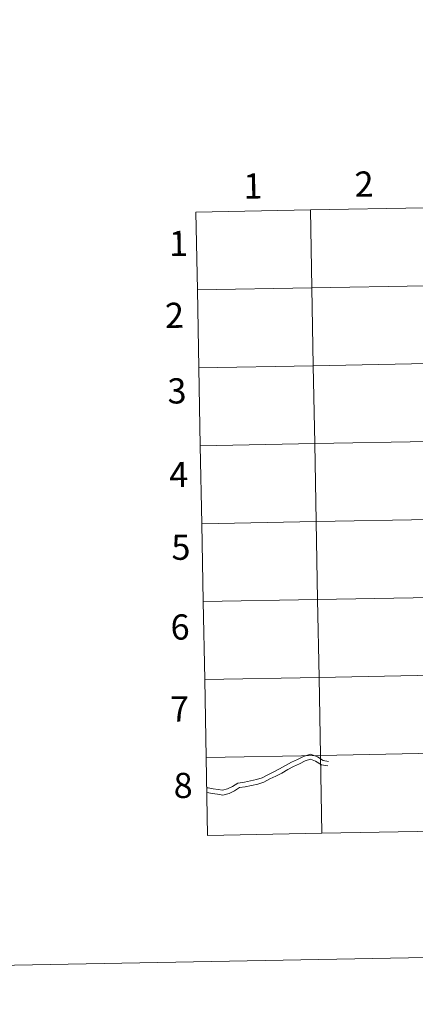
# Model space of a CAD drawing. Units: metres. Extents: x 627853 to 632362, y 4685252 to 4688304.
# Drawn here: x 628660 to 628801, y 4685252 to 4685604 of the extents above; entities that cross this region are included whole.
import ezdxf
from ezdxf.enums import TextEntityAlignment as Align

# ---------------------------------------------------------------- set-up
doc = ezdxf.new("R2010")
doc.units = ezdxf.units.M
doc.header["$MEASUREMENT"] = 0
doc.layers.add('Level 63', color=7, linetype='Continuous', lineweight=0)
doc.styles.add('Arial', font='ARIAL.TTF', dxfattribs={"height": 0.2})

msp = doc.modelspace()

# ---------------------------------------------------------------- linework, layer by layer
at = {"layer": 'Level 63', "linetype": 'Continuous', "lineweight": 0}
for p, q in [((628804.62, 4685536.81, 0.01), (628763.64, 4685536.05, 0.01)), ((628763.64, 4685536.05, 0.01), (628722.67, 4685535.29, 0.01)), ((628722.67, 4685535.29, 0.01), (628723.19, 4685507.43, 0.01)), ((628723.19, 4685507.43, 0.01), (628723.7, 4685479.58, 0.01)), ((628723.7, 4685479.58, 0.01), (628724.22, 4685451.71, 0.01)), ((628724.22, 4685451.71, 0.01), (628724.74, 4685423.86, 0.01)), ((628724.74, 4685423.86, 0.01), (628725.26, 4685395.99, 0.01)), ((628725.26, 4685395.99, 0.01), (628725.78, 4685368.14, 0.01)), ((628725.78, 4685368.14, 0.01), (628726.3, 4685340.28, 0.01)), ((628726.3, 4685340.28, 0.01), (628726.81, 4685312.42, 0.01)), ((628726.81, 4685312.42, 0.01), (628767.79, 4685313.18, 0.01)), ((628767.79, 4685313.18, 0.01), (628808.77, 4685313.94, 0.01))]:
    msp.add_line(p, q, dxfattribs=at)
for points in [[(627907.75, 4685252.04, 0.01), (627852.52, 4688221.53, 0.01), (632306.75, 4688304.38, 0.01), (632361.98, 4685334.88, 0.01), (627907.75, 4685252.04, 0.01)], [(628804.62, 4685536.81, 0.01), (628805.14, 4685508.96, 0.01), (628764.16, 4685508.2, 0.01), (628763.64, 4685536.05, 0.01), (628804.62, 4685536.81, 0.01)], [(628763.64, 4685536.05, 0.01), (628764.16, 4685508.2, 0.01), (628723.19, 4685507.43, 0.01), (628722.67, 4685535.29, 0.01), (628763.64, 4685536.05, 0.01)], [(628805.14, 4685508.96, 0.01), (628805.66, 4685481.1, 0.01), (628764.68, 4685480.34, 0.01), (628764.16, 4685508.2, 0.01), (628805.14, 4685508.96, 0.01)], [(628764.16, 4685508.2, 0.01), (628764.68, 4685480.34, 0.01), (628723.7, 4685479.58, 0.01), (628723.19, 4685507.43, 0.01), (628764.16, 4685508.2, 0.01)], [(628764.68, 4685480.34, 0.01), (628765.2, 4685452.48, 0.01), (628724.22, 4685451.71, 0.01), (628723.7, 4685479.58, 0.01), (628764.68, 4685480.34, 0.01)], [(628805.66, 4685481.1, 0.01), (628806.18, 4685453.24, 0.01), (628765.2, 4685452.48, 0.01), (628764.68, 4685480.34, 0.01), (628805.66, 4685481.1, 0.01)], [(628765.2, 4685452.48, 0.01), (628765.71, 4685424.62, 0.01), (628724.74, 4685423.86, 0.01), (628724.22, 4685451.71, 0.01), (628765.2, 4685452.48, 0.01)], [(628806.18, 4685453.24, 0.01), (628806.7, 4685425.38, 0.01), (628765.71, 4685424.62, 0.01), (628765.2, 4685452.48, 0.01), (628806.18, 4685453.24, 0.01)], [(628765.71, 4685424.62, 0.01), (628766.23, 4685396.76, 0.01), (628725.26, 4685395.99, 0.01), (628724.74, 4685423.86, 0.01), (628765.71, 4685424.62, 0.01)], [(628806.7, 4685425.38, 0.01), (628807.21, 4685397.52, 0.01), (628766.23, 4685396.76, 0.01), (628765.71, 4685424.62, 0.01), (628806.7, 4685425.38, 0.01)], [(628766.23, 4685396.76, 0.01), (628766.75, 4685368.9, 0.01), (628725.78, 4685368.14, 0.01), (628725.26, 4685395.99, 0.01), (628766.23, 4685396.76, 0.01)], [(628807.21, 4685397.52, 0.01), (628807.73, 4685369.66, 0.01), (628766.75, 4685368.9, 0.01), (628766.23, 4685396.76, 0.01), (628807.21, 4685397.52, 0.01)], [(628766.75, 4685368.9, 0.01), (628767.27, 4685341.04, 0.01), (628726.3, 4685340.28, 0.01), (628725.78, 4685368.14, 0.01), (628766.75, 4685368.9, 0.01)], [(628807.73, 4685369.66, 0.01), (628808.25, 4685341.81, 0.01), (628767.27, 4685341.04, 0.01), (628766.75, 4685368.9, 0.01), (628807.73, 4685369.66, 0.01)], [(628767.27, 4685341.04, 0.01), (628767.79, 4685313.18, 0.01), (628726.81, 4685312.42, 0.01), (628726.3, 4685340.28, 0.01), (628767.27, 4685341.04, 0.01)], [(628808.25, 4685341.81, 0.01), (628808.77, 4685313.94, 0.01), (628767.79, 4685313.18, 0.01), (628767.27, 4685341.04, 0.01), (628808.25, 4685341.81, 0.01)]]:
    msp.add_polyline3d(points, close=True, dxfattribs=at)
for points in [[(628763.64, 4685536.05, 0.01), (628764.16, 4685508.2, 0.01), (628805.14, 4685508.96, 0.01), (628804.62, 4685536.81, 0.01)], [(628723.19, 4685507.43, 0.01), (628764.16, 4685508.2, 0.01), (628763.64, 4685536.05, 0.01)], [(628723.7, 4685479.58, 0.01), (628764.68, 4685480.34, 0.01), (628764.16, 4685508.2, 0.01), (628723.19, 4685507.43, 0.01)], [(628724.22, 4685451.71, 0.01), (628765.2, 4685452.48, 0.01), (628764.68, 4685480.34, 0.01), (628723.7, 4685479.58, 0.01)], [(628724.74, 4685423.86, 0.01), (628765.71, 4685424.62, 0.01), (628765.2, 4685452.48, 0.01), (628724.22, 4685451.71, 0.01)], [(628725.26, 4685395.99, 0.01), (628766.23, 4685396.76, 0.01), (628765.71, 4685424.62, 0.01), (628724.74, 4685423.86, 0.01)], [(628725.78, 4685368.14, 0.01), (628766.75, 4685368.9, 0.01), (628766.23, 4685396.76, 0.01), (628725.26, 4685395.99, 0.01)], [(628726.3, 4685340.28, 0.01), (628767.27, 4685341.04, 0.01), (628766.75, 4685368.9, 0.01), (628725.78, 4685368.14, 0.01)], [(628767.79, 4685313.18, 0.01), (628767.27, 4685341.04, 0.01), (628726.3, 4685340.28, 0.01)], [(628726.53, 4685329.48, 0.01), (628727.01, 4685329.39, 0.01), (628728.78, 4685329.11, 0.01), (628730.59, 4685328.79, 0.01), (628732.21, 4685328.56, 0.01), (628733.97, 4685329.03, 0.01), (628735.69, 4685329.89, 0.01), (628737.67, 4685331.13, 0.01), (628739.99, 4685331.51, 0.01), (628742.25, 4685331.88, 0.01), (628744.35, 4685332.36, 0.01), (628746.34, 4685332.99, 0.01), (628748.39, 4685334.11, 0.01), (628750.56, 4685335.12, 0.01), (628752.61, 4685336.17, 0.01), (628754.71, 4685337.46, 0.01), (628756.85, 4685338.55, 0.01), (628758.97, 4685339.59, 0.01), (628761.15, 4685340.6, 0.01), (628763.67, 4685341.52, 0.01), (628766.17, 4685340.5, 0.01), (628768.25, 4685339.24, 0.01), (628770.18, 4685338.9, 0.01)], [(628726.53, 4685329.48, 0.01), (628727.01, 4685329.39, 0.01), (628728.78, 4685329.11, 0.01), (628730.59, 4685328.79, 0.01), (628732.21, 4685328.56, 0.01), (628733.97, 4685329.03, 0.01), (628735.69, 4685329.89, 0.01), (628737.67, 4685331.13, 0.01), (628739.99, 4685331.51, 0.01), (628742.25, 4685331.88, 0.01), (628744.35, 4685332.36, 0.01), (628746.34, 4685332.99, 0.01), (628748.39, 4685334.11, 0.01), (628750.56, 4685335.12, 0.01), (628752.61, 4685336.17, 0.01), (628754.71, 4685337.46, 0.01), (628756.85, 4685338.55, 0.01), (628758.97, 4685339.59, 0.01), (628761.15, 4685340.6, 0.01), (628763.67, 4685341.52, 0.01), (628766.17, 4685340.5, 0.01), (628768.25, 4685339.24, 0.01), (628770.18, 4685338.9, 0.01)], [(628726.56, 4685327.76, 0.01), (628726.73, 4685327.73, 0.01), (628728.49, 4685327.44, 0.01), (628730.32, 4685327.12, 0.01), (628732.33, 4685326.84, 0.01), (628734.56, 4685327.44, 0.01), (628736.51, 4685328.41, 0.01), (628738.28, 4685329.52, 0.01), (628740.25, 4685329.83, 0.01), (628742.58, 4685330.21, 0.01), (628744.8, 4685330.73, 0.01), (628747.02, 4685331.44, 0.01), (628749.16, 4685332.61, 0.01), (628751.29, 4685333.6, 0.01), (628753.44, 4685334.69, 0.01), (628755.54, 4685335.99, 0.01), (628757.61, 4685337.03, 0.01), (628759.69, 4685338.06, 0.01), (628761.79, 4685339.03, 0.01), (628763.64, 4685339.71, 0.01), (628765.41, 4685339, 0.01), (628767.65, 4685337.62, 0.01), (628769.9, 4685337.24, 0.01)], [(628726.56, 4685327.76, 0.01), (628726.73, 4685327.73, 0.01), (628728.49, 4685327.44, 0.01), (628730.32, 4685327.12, 0.01), (628732.33, 4685326.84, 0.01), (628734.56, 4685327.44, 0.01), (628736.51, 4685328.41, 0.01), (628738.28, 4685329.52, 0.01), (628740.25, 4685329.83, 0.01), (628742.58, 4685330.21, 0.01), (628744.8, 4685330.73, 0.01), (628747.02, 4685331.44, 0.01), (628749.16, 4685332.61, 0.01), (628751.29, 4685333.6, 0.01), (628753.44, 4685334.69, 0.01), (628755.54, 4685335.99, 0.01), (628757.61, 4685337.03, 0.01), (628759.69, 4685338.06, 0.01), (628761.79, 4685339.03, 0.01), (628763.64, 4685339.71, 0.01), (628765.41, 4685339, 0.01), (628767.65, 4685337.62, 0.01), (628769.9, 4685337.24, 0.01)], [(628808.77, 4685313.94, 0.01), (628808.25, 4685341.81, 0.01), (628767.27, 4685341.04, 0.01), (628767.79, 4685313.18, 0.01)]]:
    msp.add_polyline3d(points, dxfattribs=at)

# ---------------------------------------------------------------- texts
at = {"layer": 'Level 63', "linetype": 'Continuous', "lineweight": 0, "style": 'Arial'}
for s, p in [('1', (628743.07, 4685544.59, 0.01)), ('2', (628782.87, 4685545.29, 0.01)), ('1', (628716.39, 4685524.06, 0.01)), ('2', (628714.97, 4685498.36, 0.01)), ('3', (628715.85, 4685471.35, 0.01)), ('4', (628716.46, 4685441.45, 0.01)), ('5', (628717.26, 4685415.46, 0.01)), ('6', (628716.97, 4685386.93, 0.01)), ('7', (628716.81, 4685357.65, 0.01)), ('8', (628718.06, 4685330.29, 0.01))]:
    msp.add_text(s, height=9, rotation=1.0655, dxfattribs=at).set_placement(p, align=Align.MIDDLE_CENTER)

doc.saveas('drawing.dxf')
